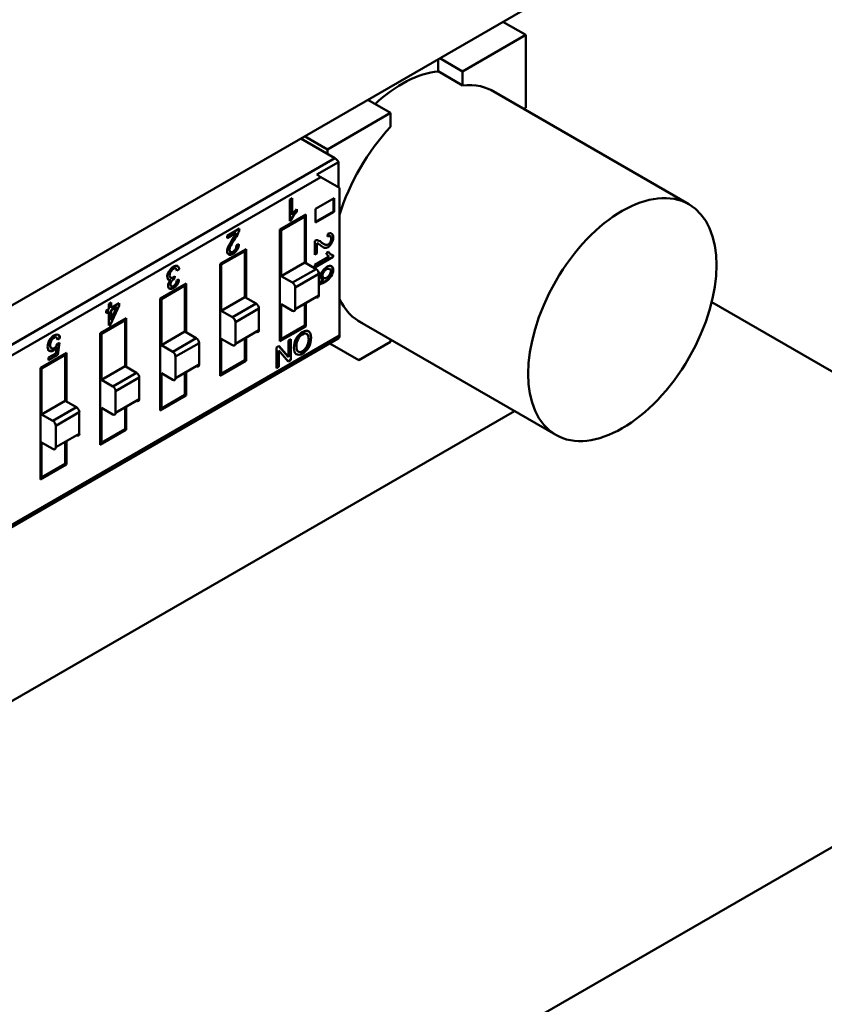
# Model space of a CAD drawing. Units: inches. Extents: x 2.2 to 96.8, y 1.1 to 75.4.
# Drawn here: x 39.1 to 40.1, y 67.9 to 69 of the extents above; entities that cross this region are included whole.
import ezdxf

# ---------------------------------------------------------------- set-up
doc = ezdxf.new("R2010")
doc.units = ezdxf.units.IN
doc.header["$LTSCALE"] = 4.5
doc.header["$MEASUREMENT"] = 0
doc.layers.add('Visible (ANSI)', color=7, linetype='Continuous', lineweight=50)

msp = doc.modelspace()

# ---------------------------------------------------------------- linework, layer by layer
at = {"layer": 'Visible (ANSI)'}
for p, q in [((39.9991, 69.2079), (38.9969, 68.6293)), ((39.7293, 69.0207), (39.7021, 69.0364)), ((39.7021, 69.0364), (39.7293, 69.0207)), ((39.7293, 69.0207), (39.6539, 68.9772)), ((39.7293, 69.0207), (39.6539, 68.9772)), ((39.7293, 68.9337), (39.7293, 69.0207)), ((39.7293, 68.9337), (39.7293, 69.0207)), ((39.6247, 68.9918), (39.6247, 68.9774)), ((39.6247, 68.9774), (39.6247, 68.9918)), ((39.6539, 68.9772), (39.6267, 68.9929)), ((39.6267, 68.9929), (39.6539, 68.9772)), ((39.6539, 68.9605), (39.6247, 68.9774)), ((39.6539, 68.9605), (39.6247, 68.9774)), ((39.6539, 68.9772), (39.6539, 68.9605)), ((39.6539, 68.9772), (39.6539, 68.9605)), ((39.6876, 68.955), (39.9241, 68.8184)), ((39.5678, 68.9275), (39.5406, 68.9432)), ((39.5406, 68.9432), (39.5678, 68.9275)), ((39.5678, 68.9275), (39.4924, 68.884)), ((39.5678, 68.9275), (39.4924, 68.884)), ((39.5678, 68.9108), (39.5678, 68.9275)), ((39.5678, 68.9108), (39.5678, 68.9275)), ((39.7268, 68.9323), (39.7293, 68.9337)), ((39.7268, 68.9323), (39.7293, 68.9337)), ((39.5014, 68.8735), (39.4607, 68.8971)), ((39.5014, 68.8735), (39.4607, 68.8971)), ((39.4924, 68.884), (39.4652, 68.8997)), ((39.4924, 68.884), (39.4924, 68.8787)), ((38.8894, 68.5202), (39.5014, 68.8735)), ((38.8894, 68.5202), (39.5014, 68.8735)), ((39.5056, 68.8689), (39.4797, 68.8539)), ((39.5056, 68.8689), (39.4797, 68.8539)), ((39.5056, 68.8389), (39.5056, 68.8689)), ((39.5056, 68.8389), (39.5056, 68.8689)), ((39.4848, 68.851), (38.895, 68.5104)), ((39.4848, 68.851), (38.895, 68.5104)), ((39.4797, 68.8539), (39.4848, 68.851)), ((39.507, 68.8381), (39.4848, 68.851)), ((39.507, 68.6616), (39.507, 68.8381)), ((39.507, 68.6616), (39.507, 68.8381)), ((39.4476, 68.8242), (39.4503, 68.8257)), ((39.4476, 68.7984), (39.4476, 68.8242)), ((39.4497, 68.8254), (39.4497, 68.806)), ((39.4503, 68.8257), (39.4503, 68.8057)), ((39.4781, 68.8128), (39.5004, 68.8256)), ((39.4998, 68.8253), (39.4998, 68.81)), ((39.5004, 68.8256), (39.5004, 68.8096)), ((39.4552, 68.8121), (39.4552, 68.8099)), ((39.4558, 68.8126), (39.4558, 68.8096)), ((39.4781, 68.7968), (39.4781, 68.8128)), ((39.4998, 68.81), (39.4781, 68.7974)), ((39.5004, 68.8096), (39.4781, 68.7968)), ((39.4358, 68.7884), (39.4668, 68.8062)), ((39.4654, 68.8038), (39.4372, 68.7876)), ((39.4488, 68.7998), (39.4476, 68.7991)), ((39.4493, 68.7995), (39.4476, 68.7984)), ((39.4598, 68.8022), (39.4598, 68.8006)), ((39.4654, 68.8038), (39.464, 68.8046)), ((39.4654, 68.7489), (39.4654, 68.8038)), ((39.4654, 68.7489), (39.4654, 68.8038)), ((39.4668, 68.8062), (39.4668, 68.748)), ((39.3727, 68.7809), (39.3874, 68.7894)), ((39.3836, 68.7842), (39.3727, 68.7779)), ((39.4372, 68.7876), (39.4358, 68.7884)), ((39.4358, 68.6548), (39.4358, 68.7884)), ((39.4358, 68.6548), (39.4358, 68.7884)), ((39.4372, 68.7876), (39.4372, 68.7326)), ((39.4372, 68.7876), (39.4372, 68.7326)), ((39.3727, 68.7779), (39.3727, 68.7809)), ((39.4774, 68.758), (39.4774, 68.7747)), ((39.48, 68.7719), (39.48, 68.7595)), ((39.4927, 68.7798), (39.493, 68.7831)), ((39.4953, 68.7806), (39.4959, 68.7803)), ((39.3643, 68.7471), (39.3953, 68.765)), ((39.3643, 68.7471), (39.3953, 68.765)), ((39.3939, 68.7626), (39.3657, 68.7463)), ((39.3776, 68.7612), (39.3738, 68.759)), ((39.3776, 68.7612), (39.3738, 68.759)), ((39.3856, 68.7658), (39.3819, 68.7637)), ((39.3856, 68.7658), (39.3819, 68.7637)), ((39.384, 68.7695), (39.3868, 68.7708)), ((39.3883, 68.7609), (39.3883, 68.7593)), ((39.3883, 68.7609), (39.3883, 68.7593)), ((39.3939, 68.7626), (39.3925, 68.7634)), ((39.3939, 68.7076), (39.3939, 68.7626)), ((39.3939, 68.7076), (39.3939, 68.7626)), ((39.3953, 68.765), (39.3953, 68.7068)), ((39.4912, 68.7603), (39.4938, 68.7618)), ((39.4372, 68.7326), (39.4654, 68.7489)), ((39.4372, 68.7326), (39.4654, 68.7489)), ((39.4789, 68.7411), (39.4654, 68.7489)), ((39.4789, 68.7411), (39.4654, 68.7489)), ((39.48, 68.7595), (39.4774, 68.758)), ((39.4774, 68.7461), (39.4945, 68.756)), ((39.4993, 68.7557), (39.4774, 68.743)), ((39.4993, 68.7577), (39.4993, 68.7557)), ((39.3054, 68.738), (39.3048, 68.7383)), ((39.3114, 68.7417), (39.3108, 68.7421)), ((39.3155, 68.7408), (39.3128, 68.7389)), ((39.3657, 68.7463), (39.3643, 68.7471)), ((39.3643, 68.6135), (39.3643, 68.7471)), ((39.3657, 68.7463), (39.3657, 68.6913)), ((39.3657, 68.7463), (39.3657, 68.6913)), ((39.4789, 68.7411), (39.4507, 68.7248)), ((39.4789, 68.7411), (39.4507, 68.7248)), ((39.4774, 68.743), (39.4774, 68.7461)), ((39.482, 68.7373), (39.482, 68.7369)), ((39.4825, 68.7376), (39.4827, 68.7348)), ((39.3053, 68.7307), (39.3047, 68.731)), ((39.3047, 68.731), (39.3053, 68.7307)), ((39.3103, 68.7325), (39.3099, 68.7296)), ((39.3126, 68.7276), (39.3152, 68.7286)), ((39.4372, 68.7326), (39.4507, 68.7248)), ((39.4372, 68.7326), (39.4507, 68.7248)), ((39.4823, 68.7352), (39.4541, 68.7189)), ((39.4823, 68.7352), (39.4541, 68.7189)), ((39.4823, 68.7095), (39.4823, 68.7352)), ((39.4823, 68.7095), (39.4823, 68.7352)), ((39.2928, 68.7058), (39.3238, 68.7237)), ((39.3224, 68.7213), (39.2942, 68.705)), ((39.3224, 68.7213), (39.2942, 68.705)), ((39.3045, 68.7174), (39.3128, 68.7222)), ((39.3224, 68.7213), (39.321, 68.7221)), ((39.3224, 68.7213), (39.321, 68.7221)), ((39.3224, 68.6663), (39.3224, 68.7213)), ((39.3224, 68.6663), (39.3224, 68.7213)), ((39.3238, 68.7237), (39.3238, 68.6655)), ((39.3953, 68.7223), (39.3939, 68.7215)), ((39.4541, 68.7189), (39.4541, 68.6932)), ((39.4541, 68.7189), (39.4541, 68.6932)), ((39.2942, 68.705), (39.2928, 68.7058)), ((39.2942, 68.705), (39.2928, 68.7058)), ((39.2928, 68.5722), (39.2928, 68.7058)), ((39.2942, 68.705), (39.2942, 68.65)), ((39.2942, 68.705), (39.2942, 68.65)), ((39.3657, 68.6913), (39.3939, 68.7076)), ((39.3657, 68.6913), (39.3939, 68.7076)), ((39.4074, 68.6998), (39.3939, 68.7076)), ((39.4074, 68.6998), (39.3939, 68.7076)), ((39.4823, 68.7095), (39.4541, 68.6932)), ((39.9513, 68.7015), (40.5869, 68.3345)), ((39.2283, 68.6914), (39.2313, 68.6932)), ((39.2283, 68.6885), (39.2283, 68.6914)), ((39.2308, 68.6906), (39.2283, 68.6892)), ((39.2313, 68.6903), (39.2283, 68.6885)), ((39.2313, 68.6903), (39.2283, 68.6885)), ((39.2313, 68.6903), (39.2308, 68.6906)), ((39.2313, 68.6993), (39.2341, 68.7009)), ((39.2313, 68.6932), (39.2313, 68.6993)), ((39.2313, 68.6736), (39.2313, 68.6903)), ((39.2437, 68.6974), (39.2336, 68.6749)), ((39.2341, 68.7009), (39.2341, 68.6948)), ((39.2341, 68.6948), (39.2437, 68.7003)), ((39.241, 68.6959), (39.2341, 68.6802)), ((39.2341, 68.6918), (39.241, 68.6959)), ((39.2341, 68.6801), (39.2341, 68.6918)), ((39.2437, 68.7003), (39.2437, 68.6974)), ((39.3657, 68.6913), (39.3792, 68.6835)), ((39.3657, 68.6913), (39.3792, 68.6835)), ((39.4074, 68.6998), (39.3792, 68.6835)), ((39.4074, 68.6998), (39.3792, 68.6835)), ((39.4107, 68.6939), (39.3826, 68.6777)), ((39.4107, 68.6939), (39.3826, 68.6777)), ((39.4107, 68.6682), (39.4107, 68.6939)), ((39.4107, 68.6682), (39.4107, 68.6939)), ((39.4372, 68.699), (39.4372, 68.6572)), ((39.4507, 68.6912), (39.4372, 68.699)), ((39.4372, 68.699), (39.4372, 68.6572)), ((39.4654, 68.6735), (39.4654, 68.6997)), ((39.4654, 68.6735), (39.4654, 68.6997)), ((39.4668, 68.7005), (39.4668, 68.6726)), ((39.2213, 68.6645), (39.2523, 68.6824)), ((39.2509, 68.68), (39.2227, 68.6637)), ((39.2453, 68.6784), (39.2453, 68.6768)), ((39.2509, 68.68), (39.2495, 68.6808)), ((39.2509, 68.625), (39.2509, 68.68)), ((39.2509, 68.625), (39.2509, 68.68)), ((39.2523, 68.6824), (39.2523, 68.6242)), ((39.2523, 68.6824), (39.2523, 68.6242)), ((39.3238, 68.681), (39.3224, 68.6802)), ((39.3826, 68.6777), (39.3826, 68.6519)), ((39.3826, 68.6777), (39.3826, 68.6519)), ((39.4668, 68.6783), (39.4654, 68.6791)), ((39.4668, 68.6783), (39.4654, 68.6791)), ((39.5285, 68.6795), (39.7651, 68.543)), ((39.233, 68.6752), (39.2313, 68.6742)), ((39.2336, 68.6749), (39.2313, 68.6736)), ((39.2336, 68.6749), (39.2313, 68.6736)), ((39.2336, 68.6749), (39.233, 68.6752)), ((39.2942, 68.65), (39.3224, 68.6663)), ((39.2942, 68.65), (39.3224, 68.6663)), ((39.3359, 68.6585), (39.3224, 68.6663)), ((39.3359, 68.6585), (39.3224, 68.6663)), ((39.4107, 68.6682), (39.3826, 68.6519)), ((39.4668, 68.6726), (39.4358, 68.6548)), ((39.4372, 68.6572), (39.4654, 68.6735)), ((39.4372, 68.6572), (39.4654, 68.6735)), ((38.8934, 68.3046), (39.5054, 68.658)), ((39.507, 68.6616), (38.9172, 68.3211)), ((39.507, 68.6616), (38.9172, 68.3211)), ((39.1731, 68.6585), (39.1703, 68.6566)), ((39.1731, 68.6585), (39.1726, 68.6589)), ((39.2227, 68.6637), (39.2213, 68.6645)), ((39.2213, 68.5309), (39.2213, 68.6645)), ((39.2227, 68.6637), (39.2227, 68.6087)), ((39.2227, 68.6637), (39.2227, 68.6087)), ((39.3359, 68.6585), (39.3077, 68.6422)), ((39.3359, 68.6585), (39.3077, 68.6422)), ((39.3657, 68.6578), (39.3657, 68.6159)), ((39.3792, 68.65), (39.3657, 68.6578)), ((39.3657, 68.6578), (39.3657, 68.6159)), ((39.3939, 68.6322), (39.3939, 68.6585)), ((39.3939, 68.6322), (39.3939, 68.6585)), ((39.3953, 68.6593), (39.3953, 68.6314)), ((39.4372, 68.6572), (39.4358, 68.658)), ((39.4372, 68.6572), (39.4358, 68.658)), ((39.4459, 68.6557), (39.4486, 68.6573)), ((39.4459, 68.6361), (39.4459, 68.6557)), ((39.4486, 68.6573), (39.4486, 68.6324)), ((39.4622, 68.6633), (39.4627, 68.663)), ((39.4672, 68.6639), (39.4672, 68.6639)), ((39.5678, 68.6569), (39.5678, 68.654)), ((39.1683, 68.6403), (39.1695, 68.6478)), ((39.169, 68.6481), (39.1695, 68.6478)), ((39.1701, 68.6518), (39.1726, 68.6529)), ((39.1726, 68.6529), (39.1705, 68.6385)), ((39.2942, 68.65), (39.3077, 68.6422)), ((39.2942, 68.65), (39.3077, 68.6422)), ((39.3392, 68.6526), (39.3111, 68.6364)), ((39.3392, 68.6526), (39.3111, 68.6364)), ((39.3392, 68.6269), (39.3392, 68.6526)), ((39.3392, 68.6269), (39.3392, 68.6526)), ((39.4317, 68.6475), (39.4346, 68.6492)), ((39.4317, 68.6226), (39.4317, 68.6475)), ((39.4344, 68.6491), (39.4453, 68.6365)), ((39.4344, 68.6438), (39.4344, 68.6242)), ((39.4457, 68.6307), (39.4344, 68.6438)), ((39.4346, 68.6492), (39.4459, 68.6362)), ((39.4346, 68.6492), (39.4459, 68.6361)), ((39.5301, 68.6322), (39.4955, 68.6522)), ((39.5301, 68.6322), (39.5678, 68.654)), ((39.5678, 68.654), (39.5301, 68.6322)), ((39.1498, 68.6232), (39.1808, 68.6411)), ((39.1498, 68.6232), (39.1808, 68.6411)), ((39.1794, 68.6387), (39.1512, 68.6224)), ((39.1595, 68.6352), (39.1683, 68.6403)), ((39.1705, 68.6385), (39.1595, 68.6321)), ((39.1595, 68.6321), (39.1595, 68.6352)), ((39.171, 68.6419), (39.1683, 68.6404)), ((39.171, 68.6419), (39.1683, 68.6404)), ((39.1738, 68.6371), (39.1738, 68.6355)), ((39.1738, 68.6371), (39.1738, 68.6355)), ((39.1794, 68.6387), (39.178, 68.6395)), ((39.1794, 68.5837), (39.1794, 68.6387)), ((39.1794, 68.5837), (39.1794, 68.6387)), ((39.1808, 68.6411), (39.1808, 68.5829)), ((39.3111, 68.6364), (39.3111, 68.6106)), ((39.3111, 68.6364), (39.3111, 68.6106)), ((39.3953, 68.6314), (39.3643, 68.6135)), ((39.3657, 68.6159), (39.3939, 68.6322)), ((39.3657, 68.6159), (39.3939, 68.6322)), ((39.4453, 68.6365), (39.4459, 68.6362)), ((39.4486, 68.6324), (39.4457, 68.6307)), ((39.1512, 68.6224), (39.1498, 68.6232)), ((39.1498, 68.4896), (39.1498, 68.6232)), ((39.1512, 68.6224), (39.1512, 68.5674)), ((39.1512, 68.6224), (39.1512, 68.5674)), ((39.2227, 68.6087), (39.2509, 68.625)), ((39.2227, 68.6087), (39.2509, 68.625)), ((39.2644, 68.6172), (39.2509, 68.625)), ((39.2644, 68.6172), (39.2509, 68.625)), ((39.3392, 68.6269), (39.3111, 68.6106)), ((39.4344, 68.6242), (39.4317, 68.6226)), ((39.2227, 68.6087), (39.2362, 68.6009)), ((39.2227, 68.6087), (39.2362, 68.6009)), ((39.2644, 68.6172), (39.2362, 68.6009)), ((39.2644, 68.6172), (39.2362, 68.6009)), ((39.2677, 68.6114), (39.2396, 68.5951)), ((39.2677, 68.6114), (39.2396, 68.5951)), ((39.2677, 68.5856), (39.2677, 68.6114)), ((39.2677, 68.5856), (39.2677, 68.6114)), ((39.2942, 68.6165), (39.2942, 68.5746)), ((39.3077, 68.6087), (39.2942, 68.6165)), ((39.2942, 68.6165), (39.2942, 68.5746)), ((39.3224, 68.5909), (39.3224, 68.6172)), ((39.3224, 68.5909), (39.3224, 68.6172)), ((39.3238, 68.618), (39.3238, 68.5901)), ((39.3657, 68.6159), (39.3643, 68.6167)), ((39.3657, 68.6159), (39.3643, 68.6167)), ((39.1808, 68.5984), (39.1794, 68.5976)), ((39.1512, 68.5674), (39.1794, 68.5837)), ((39.1512, 68.5674), (39.1794, 68.5837)), ((39.1929, 68.5759), (39.1794, 68.5837)), ((39.1929, 68.5759), (39.1794, 68.5837)), ((39.2396, 68.5951), (39.2396, 68.5693)), ((39.2396, 68.5951), (39.2396, 68.5693)), ((39.2677, 68.5856), (39.2396, 68.5693)), ((39.3238, 68.5901), (39.2928, 68.5722)), ((39.3238, 68.5901), (39.2928, 68.5722)), ((39.2942, 68.5746), (39.3224, 68.5909)), ((39.2942, 68.5746), (39.3224, 68.5909)), ((39.3238, 68.5901), (39.3224, 68.5909)), ((39.1929, 68.5759), (39.1647, 68.5597)), ((39.1929, 68.5759), (39.1647, 68.5597)), ((39.2227, 68.5752), (39.2227, 68.5333)), ((39.2362, 68.5674), (39.2227, 68.5752)), ((39.2227, 68.5752), (39.2227, 68.5333)), ((39.2509, 68.5496), (39.2509, 68.5759)), ((39.2509, 68.5496), (39.2509, 68.5759)), ((39.2523, 68.5767), (39.2523, 68.5488)), ((39.2523, 68.5767), (39.2523, 68.5488)), ((39.2942, 68.5746), (39.2928, 68.5754)), ((39.2942, 68.5746), (39.2928, 68.5754)), ((38.4847, 67.8606), (39.7159, 68.5714)), ((39.1512, 68.5674), (39.1647, 68.5597)), ((39.1512, 68.5674), (39.1647, 68.5597)), ((39.1962, 68.5701), (39.1681, 68.5538)), ((39.1962, 68.5701), (39.1681, 68.5538)), ((39.1962, 68.5443), (39.1962, 68.5701)), ((39.1962, 68.5443), (39.1962, 68.5701)), ((39.1681, 68.5538), (39.1681, 68.5281)), ((39.1681, 68.5538), (39.1681, 68.5281)), ((39.2523, 68.5488), (39.2213, 68.5309)), ((39.2227, 68.5333), (39.2509, 68.5496)), ((39.2227, 68.5333), (39.2509, 68.5496)), ((39.2523, 68.5488), (39.2509, 68.5496)), ((39.1962, 68.5443), (39.1681, 68.5281)), ((39.1512, 68.5339), (39.1512, 68.492)), ((39.1647, 68.5261), (39.1512, 68.5339)), ((39.1512, 68.5339), (39.1512, 68.492)), ((39.1794, 68.5083), (39.1794, 68.5346)), ((39.1794, 68.5083), (39.1794, 68.5346)), ((39.1808, 68.5354), (39.1808, 68.5075)), ((39.2227, 68.5333), (39.2213, 68.5341)), ((39.2227, 68.5333), (39.2213, 68.5341)), ((39.1808, 68.5075), (39.1498, 68.4896)), ((39.1512, 68.492), (39.1794, 68.5083)), ((39.1512, 68.492), (39.1794, 68.5083)), ((39.1498, 68.4929), (39.1512, 68.492)), ((39.1498, 68.4929), (39.1512, 68.492)), ((39.1254, 67.4907), (40.5869, 68.3345))]:
    msp.add_line(p, q, dxfattribs=at)
for centre, major_axis, ratio, start_param, end_param in [((39.5817, 68.8324), (0.0795, 0.1377), 0.57735, 0.391102, 1.077097), ((39.6109, 68.8156), (0.0796, 0.1378), 0.57735, 6.247731, 6.67581), ((39.6109, 68.8156), (0.0796, 0.1378), 0.57735, 6.247731, 6.67581), ((39.6109, 68.8156), (0.0796, 0.1378), 0.57735, 1.178172, 1.960829), ((39.6109, 68.8156), (0.0796, 0.1378), 0.57735, 1.178172, 1.960829), ((39.5014, 68.867), (-0.00398, 0.0069), 0.57735, 4.645519, 5.497787), ((39.5014, 68.867), (-0.00398, 0.0069), 0.57735, 4.645519, 5.497787), ((39.4615, 68.7978), (0.0119, 0.0206), 0.57735, 1.135435, 1.517221), ((39.461, 68.7981), (0.0119, 0.0206), 0.57735, 1.473481, 1.517221), ((39.3728, 68.7863), (-0.0092, -0.0159), 0.57735, 1.410967, 1.76755), ((39.366, 68.7906), (-0.0179, -0.031), 0.57735, 1.42652, 1.698161), ((39.3806, 68.7857), (0.00476, 0.00824), 0.57735, 4.86291, 5.467959), ((39.4928, 68.7754), (0.00464, 0.00804), 0.57735, 6.228206, 7.03658), ((39.4009, 68.7586), (-0.0224, -0.0388), 0.57735, 4.597564, 4.767268), ((39.4772, 68.767), (0.00468, 0.0081), 0.57735, 0.150521, 0.75557), ((39.4729, 68.7556), (0.009, 0.0156), 0.57735, 6.123356, 6.479939), ((39.4659, 68.7438), (0.0176, 0.0305), 0.57735, 6.138909, 6.41055), ((39.5103, 68.809), (-0.022, -0.0382), 0.57735, 6.16836, 6.338064), ((39.3802, 68.7672), (-0.00472, -0.00818), 0.57735, 1.515817, 2.324191), ((39.5067, 68.7758), (-0.0117, -0.0202), 0.57735, 5.847824, 6.22961), ((39.3076, 68.7356), (-0.00452, -0.00784), 0.57735, 4.648997, 6.075462), ((39.3068, 68.7345), (0.0043, 0.00745), 0.57735, 5.627779, 6.219891), ((39.3087, 68.7362), (0.00483, 0.00836), 0.57735, 5.582978, 6.326439), ((39.4789, 68.7372), (-0.00239, 0.00414), 0.57735, 3.926991, 5.497787), ((39.4789, 68.7372), (-0.00239, 0.00414), 0.57735, 3.926991, 5.497787), ((39.4829, 68.7309), (0.00427, 0.0074), 0.57735, 0.857459, 0.954386), ((39.491, 68.7356), (-0.00438, -0.00759), 0.57735, 4.676981, 6.008259), ((39.4926, 68.7364), (0.00277, 0.0048), 0.57735, 4.609393, 6.416452), ((39.306, 68.7335), (-0.00319, -0.00552), 0.57735, 6.085981, 6.917682), ((39.3075, 68.7252), (-0.00358, -0.0062), 0.57735, 1.620795, 2.263434), ((39.3085, 68.7257), (-0.00482, -0.00834), 0.57735, 1.499127, 2.223811), ((39.4507, 68.7209), (-0.00239, 0.00414), 0.57735, 3.926991, 5.497787), ((39.4507, 68.7209), (-0.00239, 0.00414), 0.57735, 3.926991, 5.497787), ((39.7505, 69.118), (-0.2704, -0.3919), 0.073516, 0.059145, 0.154615), ((39.4909, 68.7355), (-0.0043, -0.00745), 0.57735, 6.012533, 6.524069), ((39.4903, 68.7358), (-0.0043, -0.00745), 0.57735, 0.064782, 0.23144), ((39.4789, 68.7114), (0.00239, -0.00414), 0.57735, 5.497787, 7.068583), ((39.6109, 68.8156), (-0.0796, -0.1378), 0.57735, 5.893153, 6.31864), ((39.6109, 68.8156), (-0.0796, -0.1378), 0.57735, 5.893153, 6.31864), ((39.4074, 68.6959), (-0.00239, 0.00414), 0.57735, 3.926991, 5.497787), ((39.4074, 68.6959), (-0.00239, 0.00414), 0.57735, 3.926991, 5.497787), ((39.4507, 68.6951), (0.00239, -0.00414), 0.57735, 5.497787, 7.068583), ((39.3792, 68.6796), (-0.00239, 0.00414), 0.57735, 3.926991, 5.497787), ((39.3792, 68.6796), (-0.00239, 0.00414), 0.57735, 3.926991, 5.497787), ((39.4074, 68.6701), (0.00239, -0.00414), 0.57735, 5.497787, 7.068583), ((39.3359, 68.6546), (-0.00239, 0.00414), 0.57735, 3.926991, 5.497787), ((39.3359, 68.6546), (-0.00239, 0.00414), 0.57735, 3.926991, 5.497787), ((39.4625, 68.655), (0.00483, 0.00836), 0.57735, 0.755143, 1.629898), ((39.5014, 68.6648), (0.00398, -0.0069), 0.57735, 0, 0.785398), ((39.5014, 68.6648), (0.00398, -0.0069), 0.57735, 0, 0.785398), ((39.3792, 68.6539), (0.00239, -0.00414), 0.57735, 5.497787, 7.068583), ((39.463, 68.6517), (-0.007, -0.0121), 0.57735, 0.7515, 1.594459), ((39.3077, 68.6383), (-0.00239, 0.00414), 0.57735, 3.926991, 5.497787), ((39.3077, 68.6383), (-0.00239, 0.00414), 0.57735, 3.926991, 5.497787), ((39.4624, 68.6512), (-0.0069, -0.0119), 0.57735, 6.252123, 7.098997), ((39.3359, 68.6289), (0.00239, -0.00414), 0.57735, 5.497787, 7.068583), ((39.2644, 68.6133), (-0.00239, 0.00414), 0.57735, 3.926991, 5.497787), ((39.2644, 68.6133), (-0.00239, 0.00414), 0.57735, 3.926991, 5.497787), ((39.3077, 68.6126), (0.00239, -0.00414), 0.57735, 5.497787, 7.068583), ((39.2362, 68.597), (-0.00239, 0.00414), 0.57735, 3.926991, 5.497787), ((39.2362, 68.597), (-0.00239, 0.00414), 0.57735, 3.926991, 5.497787), ((39.2644, 68.5876), (0.00239, -0.00414), 0.57735, 5.497787, 7.068583), ((39.1929, 68.572), (-0.00239, 0.00414), 0.57735, 3.926991, 5.497787), ((39.1929, 68.572), (-0.00239, 0.00414), 0.57735, 3.926991, 5.497787), ((39.2362, 68.5713), (0.00239, -0.00414), 0.57735, 5.497787, 7.068583), ((39.1647, 68.5558), (-0.00239, 0.00414), 0.57735, 3.926991, 5.497787), ((39.1647, 68.5558), (-0.00239, 0.00414), 0.57735, 3.926991, 5.497787), ((39.1929, 68.5463), (0.00239, -0.00414), 0.57735, 5.497787, 7.068583), ((39.1647, 68.53), (0.00239, -0.00414), 0.57735, 5.497787, 7.068583)]:
    msp.add_ellipse(centre, major_axis=major_axis, ratio=ratio, start_param=start_param, end_param=end_param, dxfattribs=at)
msp.add_ellipse((39.8446, 68.6807), major_axis=(-0.0795, -0.1377), ratio=0.57735, dxfattribs=at)
for points in [[(39.4552, 68.8099), (39.4521, 68.8064), (39.4499, 68.803), (39.4488, 68.7998)], [(39.4558, 68.8096), (39.4526, 68.8061), (39.4505, 68.8027), (39.4493, 68.7995)], [(39.3743, 68.7682), (39.3753, 68.7705), (39.3773, 68.7739), (39.3804, 68.7785)], [(39.3743, 68.7682), (39.3753, 68.7705), (39.3773, 68.7739), (39.3804, 68.7785)], [(39.489, 68.7665), (39.4876, 68.7669), (39.4856, 68.7681), (39.4832, 68.7702)], [(39.4938, 68.7618), (39.4953, 68.7591), (39.4971, 68.7577), (39.4993, 68.7577)], [(39.3047, 68.731), (39.3048, 68.731), (39.3049, 68.7309), (39.305, 68.7309)], [(39.4827, 68.7348), (39.4825, 68.7347), (39.4824, 68.7346), (39.4823, 68.7345)], [(39.487, 68.7279), (39.487, 68.7279), (39.4871, 68.728), (39.4871, 68.728)], [(39.1726, 68.6589), (39.1724, 68.6606), (39.1719, 68.6618), (39.171, 68.6624)], [(39.4574, 68.6573), (39.4561, 68.6548), (39.4554, 68.6519), (39.4554, 68.6488)], [(39.4554, 68.6488), (39.4554, 68.6455), (39.4561, 68.6434), (39.4574, 68.6425)]]:
    msp.add_open_spline(points, degree=3, dxfattribs=at)
for points, knots in [([(39.4975, 68.7718), (39.4963, 68.7697), (39.4949, 68.7682), (39.4932, 68.7673), (39.4918, 68.7664), (39.4904, 68.7662), (39.489, 68.7665)], [0, 0, 0, 0, 0.513545, 0.513545, 0.513545, 1, 1, 1, 1]), ([(39.4895, 68.7702), (39.4907, 68.7696), (39.492, 68.7697), (39.4933, 68.7704), (39.4944, 68.7711), (39.4953, 68.772), (39.496, 68.7734)], [0, 0, 0, 0, 0.581023, 0.581023, 0.581023, 1, 1, 1, 1]), ([(39.496, 68.7734), (39.4967, 68.7747), (39.4971, 68.776), (39.4971, 68.7774), (39.4971, 68.7788), (39.4967, 68.7797), (39.496, 68.7802), (39.4953, 68.7808), (39.4942, 68.7806), (39.4927, 68.7798)], [0, 0, 0, 0, 0.495989, 0.495989, 0.495989, 0.999866, 0.999866, 0.999866, 1, 1, 1, 1]), ([(39.496, 68.7734), (39.4967, 68.7747), (39.4971, 68.776), (39.4971, 68.7774), (39.4971, 68.7788), (39.4967, 68.7797), (39.496, 68.7802), (39.4953, 68.7808), (39.4942, 68.7806), (39.4927, 68.7798)], [0, 0, 0, 0, 0.494667, 0.494667, 0.494667, 0.999866, 0.999866, 0.999866, 1, 1, 1, 1]), ([(39.4953, 68.7806), (39.4953, 68.7807), (39.4953, 68.7807), (39.4953, 68.7807), (39.4947, 68.781), (39.4938, 68.7809), (39.4928, 68.7804)], [0.8405767, 0.8405767, 0.8405767, 0.8405767, 0.8410162, 0.8410162, 0.8410162, 0.9749181, 0.9749181, 0.9749181, 0.9749181]), ([(39.4977, 68.7833), (39.4988, 68.7824), (39.4993, 68.7809), (39.4993, 68.7786), (39.4993, 68.7761), (39.4987, 68.7739), (39.4975, 68.7718)], [0, 0, 0, 0, 0.489601, 0.489601, 0.489601, 1, 1, 1, 1]), ([(39.3746, 68.7584), (39.3733, 68.7591), (39.3727, 68.7605), (39.3727, 68.7624), (39.3727, 68.7639), (39.3733, 68.766), (39.3743, 68.7682)], [0, 0, 0, 0, 0.524138, 0.524138, 0.524138, 1, 1, 1, 1]), ([(39.3746, 68.7584), (39.3733, 68.7591), (39.3727, 68.7604), (39.3727, 68.7624), (39.3727, 68.764), (39.3733, 68.766), (39.3743, 68.7682)], [0, 0, 0, 0, 0.513545, 0.513545, 0.513545, 1, 1, 1, 1]), ([(39.3846, 68.764), (39.3833, 68.762), (39.3817, 68.7604), (39.3796, 68.7592), (39.3775, 68.758), (39.3758, 68.7577), (39.3746, 68.7584)], [0, 0, 0, 0, 0.489601, 0.489601, 0.489601, 1, 1, 1, 1]), ([(39.3772, 68.7694), (39.3761, 68.7672), (39.3755, 68.7654), (39.3755, 68.7639), (39.3755, 68.7626), (39.3759, 68.7618), (39.3767, 68.7614)], [0, 0, 0, 0, 0.581023, 0.581023, 0.581023, 1, 1, 1, 1]), ([(39.3767, 68.7614), (39.3775, 68.761), (39.3785, 68.7611), (39.3797, 68.7618), (39.3809, 68.7625), (39.3819, 68.7636), (39.3828, 68.7649), (39.3836, 68.7663), (39.384, 68.7678), (39.384, 68.7695)], [0, 0, 0, 0, 0.494665, 0.494665, 0.494665, 0.999863, 0.999863, 0.999863, 1, 1, 1, 1]), ([(39.3034, 68.7387), (39.3048, 68.741), (39.3066, 68.7427), (39.3086, 68.7439), (39.3105, 68.745), (39.3121, 68.7453), (39.3133, 68.7447)], [0, 0, 0, 0, 0.522152, 0.522152, 0.522152, 1, 1, 1, 1]), ([(39.3054, 68.738), (39.3045, 68.7365), (39.3041, 68.735), (39.3041, 68.7335), (39.3041, 68.7321), (39.3045, 68.7312), (39.3053, 68.7307)], [0, 0, 0, 0, 0.516307, 0.516307, 0.516307, 1, 1, 1, 1]), ([(39.3108, 68.7421), (39.3101, 68.7425), (39.3092, 68.7424), (39.308, 68.7417), (39.3067, 68.741), (39.3057, 68.7398), (39.3048, 68.7383)], [0, 0, 0, 0, 0.475297, 0.475297, 0.475297, 1, 1, 1, 1]), ([(39.3114, 68.7417), (39.3107, 68.7422), (39.3097, 68.742), (39.3086, 68.7414), (39.3074, 68.7407), (39.3063, 68.7395), (39.3054, 68.738)], [0, 0, 0, 0, 0.471142, 0.471142, 0.471142, 1, 1, 1, 1]), ([(39.3114, 68.7417), (39.3107, 68.7422), (39.3097, 68.742), (39.3086, 68.7414), (39.3073, 68.7406), (39.3063, 68.7395), (39.3054, 68.738)], [0, 0, 0, 0, 0.465742, 0.465742, 0.465742, 1, 1, 1, 1]), ([(39.495, 68.7413), (39.494, 68.7417), (39.4928, 68.7415), (39.4915, 68.7408), (39.4907, 68.7404), (39.4901, 68.7399), (39.4895, 68.7393), (39.4892, 68.739), (39.4889, 68.7387), (39.4886, 68.7383), (39.4873, 68.7366), (39.4866, 68.7348), (39.4866, 68.7329)], [0, 0, 0, 0, 0.5, 0.5, 0.5, 0.75, 0.75, 0.75, 0.875, 0.875, 0.875, 1, 1, 1, 1]), ([(39.4868, 68.7384), (39.4881, 68.7406), (39.4898, 68.7423), (39.4919, 68.7436), (39.4941, 68.7448), (39.4959, 68.7451), (39.4972, 68.7444)], [0.0000015, 0.0000015, 0.0000015, 0.0000015, 0.4930432, 0.4930432, 0.4930432, 1, 1, 1, 1]), ([(39.4971, 68.7445), (39.4983, 68.7437), (39.4988, 68.7422), (39.4987, 68.74), (39.4987, 68.7377), (39.4979, 68.7353), (39.4964, 68.7328)], [0.0557974, 0.0557974, 0.0557974, 0.0557974, 0.5, 0.5, 0.5, 1, 1, 1, 1]), ([(39.4972, 68.7444), (39.4986, 68.7437), (39.4993, 68.7422), (39.4993, 68.7399), (39.4993, 68.7376), (39.4985, 68.7351), (39.4969, 68.7325)], [0, 0, 0, 0, 0.482238, 0.482238, 0.482238, 1, 1, 1, 1]), ([(39.3041, 68.7175), (39.3029, 68.7181), (39.3023, 68.7193), (39.3023, 68.7211), (39.3023, 68.7235), (39.3033, 68.7257), (39.3053, 68.728)], [0, 0, 0, 0, 0.4391408, 0.4391408, 0.4391408, 0.999996, 0.999996, 0.999996, 0.999996]), ([(39.3056, 68.7251), (39.3052, 68.7243), (39.3051, 68.7235), (39.3051, 68.7226), (39.3051, 68.7214), (39.3054, 68.7206), (39.3061, 68.7204)], [0, 0, 0, 0, 0.4045435, 0.4045435, 0.4045435, 1, 1, 1, 1]), ([(39.3053, 68.7307), (39.3061, 68.7302), (39.3071, 68.7304), (39.3084, 68.7311), (39.3088, 68.7314), (39.3095, 68.7319), (39.3103, 68.7325)], [0, 0, 0, 0, 0.666946, 0.666946, 0.666946, 1, 1, 1, 1]), ([(39.3053, 68.7307), (39.3061, 68.7303), (39.3071, 68.7304), (39.3084, 68.7311), (39.3089, 68.7314), (39.3095, 68.7319), (39.3103, 68.7325)], [0, 0, 0, 0, 0.645728, 0.645728, 0.645728, 1, 1, 1, 1]), ([(39.3099, 68.7296), (39.3092, 68.7292), (39.3087, 68.7289), (39.3082, 68.7285), (39.3078, 68.7282), (39.3074, 68.7278), (39.3068, 68.7272), (39.3063, 68.7265), (39.3059, 68.7259), (39.3056, 68.7251)], [0, 0, 0, 0, 0.531092, 0.531092, 0.531092, 0.999937, 0.999937, 0.999937, 1, 1, 1, 1]), ([(39.4964, 68.7328), (39.4948, 68.7301), (39.4919, 68.7276), (39.4879, 68.7254), (39.486, 68.7243), (39.4844, 68.7235), (39.4829, 68.7231), (39.4827, 68.723), (39.4825, 68.723), (39.4823, 68.7229)], [0, 0, 0, 0, 0.5, 0.5, 0.5, 0.75, 0.75, 0.75, 0.7916987, 0.7916987, 0.7916987, 0.7916987]), ([(39.4969, 68.7325), (39.4953, 68.7298), (39.4925, 68.7273), (39.4885, 68.725), (39.4866, 68.724), (39.4849, 68.7232), (39.4835, 68.7228), (39.4831, 68.7226), (39.4826, 68.7225), (39.4823, 68.7225)], [0, 0, 0, 0, 0.5, 0.5, 0.5, 0.75, 0.75, 0.75, 0.827137, 0.827137, 0.827137, 0.827137]), ([(39.4866, 68.7329), (39.4866, 68.7314), (39.4871, 68.7304), (39.4881, 68.7301), (39.4885, 68.73), (39.489, 68.7299), (39.4896, 68.7301), (39.4899, 68.7301), (39.4902, 68.7302), (39.4905, 68.7303), (39.4923, 68.7311), (39.4939, 68.7324), (39.4951, 68.7343)], [0, 0, 0, 0, 0.5, 0.5, 0.5, 0.75, 0.75, 0.75, 0.875, 0.875, 0.875, 1, 1, 1, 1]), ([(39.3129, 68.7223), (39.3117, 68.7206), (39.3103, 68.7192), (39.3087, 68.7183), (39.3069, 68.7172), (39.3054, 68.717), (39.3041, 68.7175)], [0, 0, 0, 0, 0.479431, 0.479431, 0.479431, 1, 1, 1, 1]), ([(39.3061, 68.7204), (39.3069, 68.7201), (39.3077, 68.7202), (39.3086, 68.7208), (39.3097, 68.7214), (39.3106, 68.7223), (39.3113, 68.7235)], [0, 0, 0, 0, 0.479671, 0.479671, 0.479671, 1, 1, 1, 1]), ([(39.4553, 68.658), (39.4572, 68.6615), (39.4597, 68.6641), (39.4627, 68.6658), (39.4658, 68.6676), (39.4683, 68.6678), (39.4702, 68.6665)], [0, 0, 0, 0, 0.49451, 0.49451, 0.49451, 1, 1, 1, 1]), ([(39.4702, 68.6665), (39.4721, 68.6652), (39.473, 68.6627), (39.473, 68.6592), (39.473, 68.6551), (39.4721, 68.6514), (39.4701, 68.6479)], [0, 0, 0, 0, 0.481401, 0.481401, 0.481401, 1, 1, 1, 1]), ([(39.1695, 68.6478), (39.1682, 68.6459), (39.1667, 68.6445), (39.1653, 68.6437), (39.164, 68.643), (39.163, 68.6426), (39.1616, 68.6428), (39.1611, 68.6429), (39.1605, 68.6432), (39.1605, 68.6432), (39.1596, 68.6437), (39.1593, 68.6442), (39.1593, 68.6442), (39.1593, 68.6442), (39.1584, 68.6455), (39.1584, 68.6481), (39.1584, 68.6506), (39.1591, 68.6532), (39.1605, 68.6558), (39.1619, 68.6583), (39.1637, 68.6603), (39.166, 68.6616), (39.1679, 68.6627), (39.1694, 68.663), (39.1708, 68.6625), (39.1722, 68.6621), (39.1729, 68.6608), (39.1731, 68.6585)], [0, 0, 0, 0, 0.44999, 0.44999, 0.44999, 0.843987, 0.843987, 0.843987, 0.996354, 0.996354, 0.996354, 0.998949, 0.998949, 0.998949, 0.999164, 0.999164, 0.999164, 0.999388, 0.999388, 0.999388, 0.999615, 0.999615, 0.999615, 0.999804, 0.999804, 0.999804, 1, 1, 1, 1]), ([(39.1695, 68.6478), (39.1682, 68.6459), (39.1668, 68.6446), (39.1653, 68.6437), (39.1635, 68.6427), (39.1618, 68.6425), (39.1605, 68.6432), (39.1591, 68.6439), (39.1584, 68.6456), (39.1584, 68.6481), (39.1584, 68.6506), (39.1591, 68.6532), (39.1605, 68.6558), (39.1619, 68.6583), (39.1637, 68.6603), (39.166, 68.6616), (39.1678, 68.6626), (39.1694, 68.663), (39.1708, 68.6625), (39.1721, 68.6621), (39.1729, 68.6608), (39.1731, 68.6585)], [0, 0, 0, 0, 0.453945, 0.453945, 0.453945, 0.998949, 0.998949, 0.998949, 0.999163, 0.999163, 0.999163, 0.999388, 0.999388, 0.999388, 0.999614, 0.999614, 0.999614, 0.999803, 0.999803, 0.999803, 1, 1, 1, 1]), ([(39.1626, 68.6552), (39.1618, 68.6536), (39.1613, 68.6519), (39.1613, 68.6501), (39.1613, 68.6492), (39.1614, 68.6485), (39.1617, 68.6479), (39.1618, 68.6476), (39.1619, 68.6473), (39.1621, 68.6471), (39.1621, 68.647), (39.1622, 68.6469), (39.1623, 68.6469), (39.1623, 68.6468), (39.1624, 68.6468), (39.1624, 68.6467), (39.1625, 68.6467), (39.1625, 68.6467), (39.1625, 68.6467), (39.1625, 68.6466), (39.1626, 68.6466), (39.1626, 68.6466), (39.1626, 68.6466), (39.1626, 68.6466), (39.1626, 68.6466), (39.1626, 68.6466), (39.1626, 68.6466), (39.1626, 68.6466), (39.1626, 68.6466), (39.1626, 68.6466), (39.1626, 68.6466), (39.1626, 68.6466), (39.1647, 68.6456), (39.1661, 68.6463), (39.1675, 68.6471), (39.1688, 68.6489), (39.1701, 68.6518)], [0, 0, 0, 0, 0.5, 0.5, 0.5, 0.75, 0.75, 0.75, 0.875, 0.875, 0.875, 0.925, 0.925, 0.925, 0.955, 0.955, 0.955, 0.973, 0.973, 0.973, 0.9838, 0.9838, 0.9838, 0.994168, 0.994168, 0.994168, 0.99556, 0.99556, 0.99556, 0.99611, 0.99611, 0.99611, 0.99805, 0.99805, 0.99805, 1, 1, 1, 1]), ([(39.1703, 68.6566), (39.17, 68.6581), (39.1695, 68.6591), (39.1688, 68.6594), (39.168, 68.6598), (39.1671, 68.6596), (39.166, 68.659), (39.1646, 68.6582), (39.1635, 68.6569), (39.1626, 68.6552)], [0, 0, 0, 0, 0.535288, 0.535288, 0.535288, 0.999857, 0.999857, 0.999857, 1, 1, 1, 1]), ([(39.4553, 68.6394), (39.4534, 68.6406), (39.4524, 68.6432), (39.4524, 68.647), (39.4524, 68.6509), (39.4534, 68.6546), (39.4553, 68.658)], [0, 0, 0, 0, 0.500572, 0.500572, 0.500572, 1, 1, 1, 1]), ([(39.468, 68.6485), (39.4693, 68.6509), (39.47, 68.6537), (39.4701, 68.657), (39.4701, 68.6587), (39.4699, 68.66), (39.4696, 68.661), (39.4694, 68.6616), (39.4692, 68.662), (39.469, 68.6624), (39.4676, 68.6644), (39.4655, 68.6646), (39.4627, 68.663)], [0, 0, 0, 0, 0.5, 0.5, 0.5, 0.75, 0.75, 0.75, 0.875, 0.875, 0.875, 1, 1, 1, 1]), ([(39.468, 68.6485), (39.4694, 68.651), (39.4701, 68.654), (39.4701, 68.6576), (39.4701, 68.6597), (39.4698, 68.6612), (39.4689, 68.6625), (39.4688, 68.6626), (39.468, 68.6634), (39.468, 68.6634), (39.468, 68.6634), (39.468, 68.6634), (39.468, 68.6634), (39.468, 68.6634), (39.468, 68.6634), (39.468, 68.6634), (39.4666, 68.6644), (39.4649, 68.6643), (39.4627, 68.663)], [0, 0, 0, 0, 0.527734, 0.527734, 0.527734, 0.875, 0.875, 0.875, 0.901959, 0.901959, 0.901959, 0.902055, 0.902055, 0.902055, 0.902079, 0.902079, 0.902079, 1, 1, 1, 1]), ([(39.1601, 68.6434), (39.1602, 68.6434), (39.1602, 68.6434), (39.1603, 68.6434), (39.1616, 68.6429), (39.1631, 68.6431), (39.1647, 68.6441), (39.1662, 68.6449), (39.1676, 68.6463), (39.169, 68.6481)], [0.0243963, 0.0243963, 0.0243963, 0.0243963, 0.0487431, 0.0487431, 0.0487431, 0.5478428, 0.5478428, 0.5478428, 1, 1, 1, 1]), ([(39.4574, 68.6425), (39.4588, 68.6415), (39.4606, 68.6417), (39.4627, 68.6429), (39.4648, 68.6442), (39.4666, 68.646), (39.468, 68.6485)], [0, 0, 0, 0, 0.5, 0.5, 0.5, 1, 1, 1, 1])]:
    msp.add_open_spline(points, degree=3, knots=knots, dxfattribs=at)

doc.saveas('drawing.dxf')
